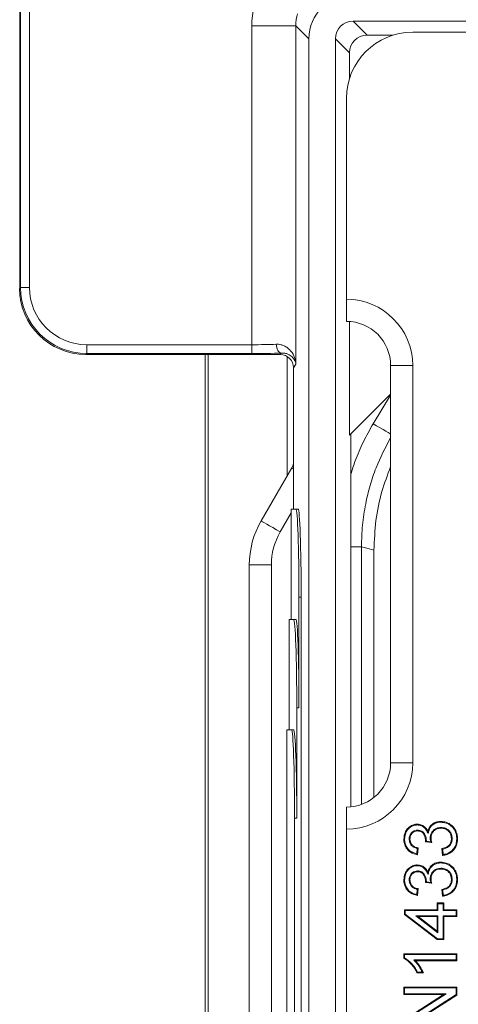
# Model space of a CAD drawing. Extents: x 7360 to 17016, y -1537 to 5033.
# Drawn here: x 11895 to 11994, y 4484 to 4707 of the extents above; entities that cross this region are included whole.
import ezdxf

# ---------------------------------------------------------------- set-up
doc = ezdxf.new("R2010")
doc.units = 0
doc.header["$LTSCALE"] = 0.75
doc.header["$PDMODE"] = 3
doc.layers.add('KOTY', color=1, linetype='Continuous')
doc.styles.add('BEMSTIL', font='isocp3.shx', dxfattribs={"width": 0.8})
doc.dimstyles.new('BEMASS 2x', dxfattribs={"dimscale": 7.5, "dimtxt": 7, "dimasz": 7, "dimexe": 4, "dimexo": 4, "dimgap": 1, "dimtad": 1, "dimdec": 0, "dimtxsty": 'BEMSTIL', "dimcen": 6, "dimclrd": 256, "dimclre": 256, "dimclrt": 256, "dimadec": 0, "dimazin": 0, "dimtfac": 0.875, "dimtdec": 0, "dimtmove": 0, "dimatfit": 0, "dimfxl": 1, "dimtvp": 5, "dimtolj": 1, "dimlwd": 25, "dimlwe": 25, "dimarcsym": 0})

# ---------------------------------------------------------------- blocks, each defined once
blk = doc.blocks.new('*D454')
at = {"layer": 'DEFPOINTS', "color": 0}
for p in [(12396.38, 4875.58), (11957.47, 4705.33), (12396.38, 4705.33)]:
    blk.add_point(p, dxfattribs=at)
at = {"layer": 'KOTY', "lineweight": 25}
for p, q in [((11957.47, 4735.33), (11957.47, 4905.58)), ((12396.38, 4735.33), (12396.38, 4905.58)), ((12009.97, 4875.58), (12343.88, 4875.58))]:
    blk.add_line(p, q, dxfattribs=at)
at = {"layer": 'KOTY'}
for points in [[(12009.97, 4884.33), (12009.97, 4866.83), (11957.47, 4875.58)], [(12343.88, 4866.83), (12343.88, 4884.33), (12396.38, 4875.58)]]:
    blk.add_solid(points, dxfattribs=at)
at = {"layer": 'KOTY', "insert": (12176.92, 4909.33), "char_height": 52.5, "attachment_point": 5, "style": 'BEMSTIL'}
blk.add_mtext('\\A1;440', dxfattribs=at)

msp = doc.modelspace()

# ---------------------------------------------------------------- linework, layer by layer
at = {"color": 7, "linetype": 'Continuous', "lineweight": 20}
for p, q in [((11894.92, 4645.85), (11894.92, 4757.9)), ((11895.14, 4757.68), (11895.14, 4646.07)), ((11897.13, 4646.07), (11897.13, 4757.68)), ((12383.43, 4706.38), (11970.41, 4706.38)), ((11973.59, 4703.2), (11970.41, 4706.38)), ((11957.47, 4705.33), (11947.48, 4705.33)), ((11947.48, 4705.33), (11947.48, 4633.09)), ((11957.47, 4705.33), (11960.41, 4702.39)), ((11957.47, 4628.69), (11957.47, 4705.33)), ((11983.92, 4703.87), (12029.42, 4703.87)), ((11960.41, 4702.39), (11960.41, 4289.36)), ((11966.41, 4702.38), (11966.41, 4289.36)), ((11966.41, 4702.38), (11969.59, 4699.21)), ((11973.59, 4703.2), (11979.49, 4703.2)), ((11969.59, 4699.21), (11969.59, 4693.31)), ((11968.92, 4688.87), (11968.92, 4643.37)), ((11894.92, 4645.85), (11895.14, 4646.07)), ((11897.13, 4646.07), (11895.14, 4646.07)), ((11968.92, 4638.37), (11968.92, 4643.37)), ((11969.59, 4638.35), (11969.59, 4612.56)), ((11947.48, 4633.09), (11910.12, 4633.09)), ((11910.12, 4633.09), (11910.12, 4631.09)), ((11947.48, 4633.09), (11947.48, 4631.09)), ((11910.12, 4631.09), (11909.9, 4630.87)), ((11953.93, 4630.87), (11909.9, 4630.87)), ((11910.12, 4631.09), (11947.48, 4631.09)), ((11936.92, 4360.87), (11936.92, 4630.87)), ((11953.93, 4630.87), (11954.14, 4631.19)), ((11957.47, 4628.69), (11956.92, 4627.87)), ((11956.92, 4627.87), (11956.92, 4595.87)), ((11983.92, 4628.37), (11978.92, 4628.37)), ((11978.92, 4538.37), (11978.92, 4628.37)), ((11983.92, 4628.37), (11983.92, 4538.37)), ((11936.92, 4622.92), (11936.92, 4622.92)), ((11969.59, 4612.56), (11978.92, 4621.89)), ((11969.91, 4612.87), (11969.91, 4528.42)), ((11949.6, 4593.19), (11956.52, 4605.18)), ((11956.42, 4595.87), (11956.42, 4570.87)), ((11957.47, 4595.87), (11956.42, 4595.87)), ((11957.47, 4595.87), (11957.97, 4595.87)), ((11975.16, 4586.55), (11975.16, 4530.56)), ((11951.92, 4583.19), (11946.92, 4583.19)), ((11946.92, 4408.55), (11946.92, 4583.19)), ((11951.92, 4583.19), (11951.92, 4408.55)), ((11958.67, 4575.87), (11958.17, 4575.87)), ((11958.17, 4550.87), (11958.17, 4575.87)), ((11958.67, 4415.87), (11958.67, 4575.87)), ((11955.92, 4570.87), (11955.92, 4545.87)), ((11956.97, 4570.87), (11955.92, 4570.87)), ((11956.97, 4570.87), (11957.47, 4570.87)), ((11957.67, 4525.87), (11957.67, 4550.87)), ((11958.17, 4550.87), (11957.67, 4550.87)), ((11955.42, 4545.87), (11955.42, 4445.87)), ((11956.47, 4545.87), (11955.42, 4545.87)), ((11956.47, 4545.87), (11956.97, 4545.87)), ((11983.92, 4538.37), (11978.92, 4538.37)), ((11968.92, 4523.37), (11968.92, 4528.37)), ((11957.17, 4465.87), (11957.17, 4525.87)), ((11957.67, 4525.87), (11957.17, 4525.87)), ((11968.92, 4523.37), (11968.92, 4468.37)), ((11984.97, 4524.31), (11984.97, 4524.49)), ((11990.3, 4523.74), (11990.3, 4523.56)), ((11990.31, 4524.93), (11990.31, 4525.1)), ((11987.41, 4522.35), (11987.35, 4522.85)), ((11984.96, 4518.96), (11984.84, 4517.78)), ((11985.15, 4519.1), (11985, 4517.56)), ((11988.23, 4520.32), (11986.85, 4520.48)), ((11987.03, 4520.63), (11987.04, 4520.7)), ((11988, 4520.52), (11987.03, 4520.63)), ((11990.69, 4517.41), (11990.54, 4518.95)), ((11990.85, 4517.61), (11990.73, 4518.81)), ((11984.97, 4515.08), (11984.97, 4515.26)), ((11990.3, 4514.51), (11990.3, 4514.33)), ((11990.31, 4515.7), (11990.31, 4515.87)), ((11987.89, 4512.08), (11988.07, 4512.08)), ((11984.96, 4509.73), (11984.84, 4508.54)), ((11985.15, 4509.87), (11985, 4508.33)), ((11988.23, 4511.09), (11986.85, 4511.25)), ((11987.03, 4511.4), (11987.04, 4511.47)), ((11988, 4511.29), (11987.03, 4511.4)), ((11990.69, 4508.18), (11990.54, 4509.72)), ((11990.85, 4508.38), (11990.73, 4509.58)), ((11982.25, 4504.93), (11982.08, 4505.1)), ((11982.08, 4505.1), (11989.46, 4505.1)), ((11982.08, 4504.03), (11982.08, 4505.1)), ((11989.64, 4506.47), (11989.46, 4506.64)), ((11989.46, 4505.1), (11989.46, 4506.64)), ((11989.46, 4506.64), (11991, 4506.64)), ((11989.64, 4504.93), (11989.46, 4505.1)), ((11989.64, 4504.93), (11989.64, 4506.47)), ((11989.64, 4506.47), (11990.82, 4506.47)), ((11990.82, 4506.47), (11991, 4506.64)), ((11990.82, 4506.47), (11990.82, 4504.93)), ((11990.82, 4504.93), (11991, 4505.1)), ((11991, 4506.64), (11991, 4505.1)), ((11991, 4505.1), (11993.92, 4505.1)), ((11993.75, 4504.93), (11993.92, 4505.1)), ((11993.92, 4505.1), (11993.92, 4503.56)), ((11982.25, 4504.11), (11982.08, 4504.03)), ((11989.46, 4498.33), (11982.08, 4504.03)), ((11982.25, 4504.11), (11982.25, 4504.93)), ((11982.25, 4504.93), (11989.64, 4504.93)), ((11989.52, 4498.51), (11982.25, 4504.11)), ((11989.64, 4503.74), (11984.63, 4503.74)), ((11984.63, 4503.74), (11989.64, 4499.88)), ((11984.63, 4503.74), (11985.14, 4503.56)), ((11989.46, 4503.56), (11985.14, 4503.56)), ((11985.14, 4503.56), (11989.46, 4500.23)), ((11989.64, 4503.74), (11989.46, 4503.56)), ((11989.46, 4500.23), (11989.46, 4503.56)), ((11989.64, 4499.88), (11989.64, 4503.74)), ((11990.82, 4504.93), (11993.75, 4504.93)), ((11993.75, 4503.74), (11990.82, 4503.74)), ((11990.82, 4503.74), (11990.82, 4498.51)), ((11990.82, 4503.74), (11991, 4503.56)), ((11993.92, 4503.56), (11991, 4503.56)), ((11991, 4503.56), (11991, 4498.33)), ((11993.75, 4504.93), (11993.75, 4503.74)), ((11993.75, 4503.74), (11993.92, 4503.56)), ((11989.64, 4499.88), (11989.46, 4500.23)), ((11989.52, 4498.51), (11989.46, 4498.33)), ((11990.82, 4498.51), (11989.52, 4498.51)), ((11990.82, 4498.51), (11991, 4498.33)), ((11991, 4498.33), (11989.46, 4498.33)), ((11982.1, 4494.93), (11981.92, 4495.1)), ((11981.92, 4494.11), (11981.92, 4495.1)), ((11981.92, 4495.1), (11993.92, 4495.1)), ((11982.1, 4494.22), (11982.1, 4494.93)), ((11982.1, 4494.93), (11993.75, 4494.93)), ((11993.75, 4494.93), (11993.92, 4495.1)), ((11993.75, 4494.93), (11993.75, 4493.74)), ((11993.92, 4495.1), (11993.92, 4493.56)), ((11984.16, 4493.74), (11984.57, 4493.56)), ((11993.75, 4493.74), (11984.16, 4493.74)), ((11993.92, 4493.56), (11984.57, 4493.56)), ((11993.75, 4493.74), (11993.92, 4493.56)), ((11986.34, 4490.8), (11984.92, 4490.8)), ((11986.08, 4490.97), (11985.03, 4490.97)), ((11982.1, 4487.39), (11981.92, 4487.56)), ((11981.92, 4487.56), (11993.92, 4487.56)), ((11981.92, 4485.87), (11981.92, 4487.56)), ((11982.1, 4486.05), (11982.1, 4487.39)), ((11982.1, 4487.39), (11993.75, 4487.39)), ((11993.75, 4487.39), (11993.92, 4487.56)), ((11993.75, 4487.39), (11993.75, 4485.87)), ((11993.92, 4487.56), (11993.92, 4485.78)), ((11982.1, 4486.05), (11981.92, 4485.87)), ((11990.88, 4485.87), (11981.92, 4485.87)), ((11981.92, 4480.12), (11990.88, 4485.87)), ((11991.47, 4486.05), (11982.1, 4486.05)), ((11982.1, 4480.03), (11991.47, 4486.05)), ((11993.75, 4485.87), (11984.37, 4479.85)), ((11993.92, 4485.78), (11984.97, 4480.03)), ((11991.47, 4486.05), (11990.88, 4485.87)), ((11993.75, 4485.87), (11993.92, 4485.78))]:
    msp.add_line(p, q, dxfattribs=at)
at = {"color": 8, "linetype": 'Continuous', "lineweight": 20}
for p, q in [((11937.62, 4630.87), (11937.62, 4360.87)), ((11955.47, 4603.36), (11955.47, 4630.44)), ((11974.96, 4615.2), (11978.92, 4621.67)), ((11956.42, 4595.01), (11953.93, 4590.69)), ((11969.91, 4587.33), (11972.32, 4587.33)), ((11972.32, 4587.33), (11972.32, 4528.97))]:
    msp.add_line(p, q, dxfattribs=at)
at = {"color": 7, "linetype": 'Continuous', "lineweight": 20, "flags": 128}
for points in [[(11953.03, 4633.19), (11953.06, 4632.81), (11953.13, 4632.45), (11953.23, 4632.11), (11953.37, 4631.81), (11953.54, 4631.56), (11953.73, 4631.37), (11953.93, 4631.25), (11954.14, 4631.19)], [(11953.93, 4590.69), (11953.09, 4591.18), (11952.27, 4591.65), (11951.53, 4592.08), (11950.87, 4592.46), (11950.33, 4592.77), (11949.93, 4593), (11949.69, 4593.15), (11949.6, 4593.19)], [(11975.16, 4586.55), (11973.52, 4587), (11972.32, 4587.33)], [(11985.02, 4523.12), (11985.02, 4523.07), (11985.02, 4523.01), (11985.02, 4522.95)], [(11982.1, 4521.07), (11982.01, 4521.07), (11981.92, 4521.07)], [(11983.13, 4521.12), (11983.19, 4521.12), (11983.25, 4521.12), (11983.31, 4521.12)], [(11987.89, 4521.31), (11987.98, 4521.31), (11988.07, 4521.31)], [(11992.87, 4521.2), (11992.79, 4521.2), (11992.69, 4521.2)], [(11993.9, 4521.14), (11993.95, 4521.14), (11994.01, 4521.14), (11994.08, 4521.14)], [(11987.04, 4520.7), (11986.99, 4520.7), (11986.93, 4520.7), (11986.86, 4520.7)], [(11982.1, 4511.84), (11982.01, 4511.84), (11981.92, 4511.84)], [(11983.13, 4511.89), (11983.19, 4511.89), (11983.25, 4511.89), (11983.31, 4511.89)], [(11985.02, 4513.89), (11985.02, 4513.84), (11985.02, 4513.78), (11985.02, 4513.72)], [(11987.41, 4513.11), (11987.38, 4513.37), (11987.35, 4513.62)], [(11992.87, 4511.97), (11992.79, 4511.97), (11992.69, 4511.97)], [(11993.9, 4511.91), (11993.95, 4511.91), (11994.01, 4511.91), (11994.08, 4511.91)], [(11987.04, 4511.47), (11986.99, 4511.47), (11986.93, 4511.47), (11986.86, 4511.47)], [(11982.1, 4494.22), (11982.01, 4494.17), (11981.92, 4494.11)], [(11985.03, 4490.97), (11984.98, 4490.88), (11984.92, 4490.8)]]:
    msp.add_lwpolyline(points, dxfattribs=at)
at = {"color": 8, "linetype": 'Continuous', "lineweight": 20, "flags": 128}
for points in [[(11974.96, 4615.2), (11975.75, 4614.73), (11976.52, 4614.28), (11977.23, 4613.86), (11977.87, 4613.48), (11978.4, 4613.17), (11978.82, 4612.92), (11978.92, 4612.86)], [(11956.92, 4604.94), (11956.85, 4604.99), (11956.6, 4605.13), (11956.52, 4605.18)]]:
    msp.add_lwpolyline(points, dxfattribs=at)
at = {"color": 7, "linetype": 'Continuous', "lineweight": 20}
for centre, radius, start, end in [((11983.92, 4688.87), 15, 90, 180), ((11968.92, 4628.37), 15, 0, 90), ((11968.92, 4628.37), 10, 0, 90), ((11953.92, 4606.68), 3, 330, 0), ((11966.92, 4583.19), 20, 150, 180), ((11966.92, 4583.19), 15, 150, 180), ((11968.92, 4538.37), 15, 270, 0), ((11968.92, 4538.37), 10, 270, 0)]:
    msp.add_arc(centre, radius, start, end, dxfattribs=at)
for centre, major_axis, ratio, start_param, end_param in [((11967.49, 4705.31), (-14.16, 14.16), 0.998783, 0.328269, 0.784789), ((11970.42, 4702.37), (-7.08, 7.08), 0.998783, 5.498396, 7.067974), ((11967.49, 4705.31), (7.1, -7.1), 0.996359, 3.650259, 3.926382), ((11970.42, 4702.38), (2.83, -2.83), 0.998783, 2.356803, 3.926382), ((11973.59, 4699.2), (2.83, -2.83), 0.998783, 2.356803, 3.926382), ((11909.94, 4645.89), (-10.64, -10.64), 0.997265, 5.499157, 7.067214), ((11910.15, 4646.1), (10.63, 10.63), 0.997992, 2.357564, 3.925621), ((11910.15, 4646.1), (-9.22, -9.22), 0.997265, 5.499157, 7.067214), ((11947.48, 4633.71), (10, 0), 0.062889, 4.712389, 5.301246), ((11947.48, 4631.72), (12, 0), 0.052408, 4.712389, 5.301246), ((11953.92, 4627.87), (-1.67, -2.5), 0.998023, 2.159478, 3.728448), ((11957.47, 4575.87), (0, 20), 0.034921, 4.712389, 6.283185), ((11957.97, 4575.87), (0, 20), 0.034921, 4.712389, 6.283185), ((11956.97, 4550.87), (0, 20), 0.034921, 4.712389, 6.283185), ((11957.47, 4550.87), (0, 20), 0.034921, 4.712389, 6.283185), ((11956.47, 4525.87), (0, 20), 0.034921, 4.712389, 6.283185), ((11956.97, 4525.87), (0, 20), 0.034921, 4.712389, 6.283185)]:
    msp.add_ellipse(centre, major_axis=major_axis, ratio=ratio, start_param=start_param, end_param=end_param, dxfattribs=at)
for points, knots in [([(11953.03, 4633.19), (11953.4, 4633.21), (11953.75, 4633.17), (11954.41, 4633.01), (11954.72, 4632.89), (11955.27, 4632.6), (11955.52, 4632.43), (11955.97, 4632.06), (11956.17, 4631.85), (11956.71, 4631.2), (11956.97, 4630.72), (11957.25, 4629.98), (11957.32, 4629.73), (11957.4, 4629.34), (11957.42, 4629.21), (11957.45, 4628.95), (11957.46, 4628.82), (11957.47, 4628.69)], [0, 0, 0, 0, 0.125, 0.125, 0.25, 0.25, 0.375, 0.375, 0.5, 0.5, 0.75, 0.75, 0.875, 0.875, 0.9375, 0.9375, 1, 1, 1, 1]), ([(11954.14, 4631.19), (11954.44, 4631.21), (11954.71, 4631.19), (11955.2, 4631.1), (11955.43, 4631.03), (11955.84, 4630.87), (11956.02, 4630.77), (11956.35, 4630.56), (11956.49, 4630.45), (11956.88, 4630.08), (11957.08, 4629.82), (11957.29, 4629.41), (11957.34, 4629.26), (11957.43, 4628.98), (11957.45, 4628.84), (11957.47, 4628.69)], [0, 0, 0, 0, 0.125, 0.125, 0.25, 0.25, 0.375, 0.375, 0.5, 0.5, 0.75, 0.75, 0.875, 0.875, 1, 1, 1, 1]), ([(11978.92, 4605.43), (11978.22, 4603.58), (11976.73, 4599.64), (11975.43, 4593.28), (11975.25, 4588.8), (11975.16, 4586.55)], [0, 0, 0, 0, 0.3061941, 0.6520391, 1, 1, 1, 1]), ([(11981.92, 4521.07), (11981.97, 4521.58), (11982.06, 4522.44), (11982.72, 4523.53), (11983.56, 4524.18), (11984.36, 4524.46), (11984.83, 4524.48), (11984.97, 4524.49)], [0, 0, 0, 0, 0.294834, 0.508933, 0.724567, 0.913366, 1, 1, 1, 1]), ([(11982.1, 4521.07), (11982.13, 4521.47), (11982.19, 4522.21), (11982.68, 4523.17), (11983.37, 4523.85), (11984.16, 4524.25), (11984.72, 4524.29), (11984.97, 4524.31)], [0, 0, 0, 0, 0.24344, 0.46513, 0.653073, 0.840771, 1, 1, 1, 1]), ([(11985.02, 4523.12), (11984.81, 4523.11), (11984.4, 4523.07), (11983.85, 4522.77), (11983.44, 4522.32), (11983.17, 4521.75), (11983.14, 4521.33), (11983.13, 4521.12)], [0, 0, 0, 0, 0.2077746, 0.4003933, 0.592857, 0.795095, 1, 1, 1, 1]), ([(11985.02, 4522.95), (11984.81, 4522.93), (11984.41, 4522.9), (11983.92, 4522.59), (11983.56, 4522.18), (11983.34, 4521.67), (11983.32, 4521.3), (11983.31, 4521.12)], [0, 0, 0, 0, 0.2288016, 0.4178449, 0.6065884, 0.8121935, 1, 1, 1, 1]), ([(11984.97, 4524.49), (11985.32, 4524.45), (11985.99, 4524.37), (11986.77, 4523.8), (11987.16, 4523.25), (11987.32, 4522.92), (11987.35, 4522.85)], [0, 0, 0, 0, 0.340653, 0.647831, 0.920385, 1, 1, 1, 1]), ([(11984.97, 4524.31), (11985.26, 4524.28), (11985.84, 4524.22), (11986.57, 4523.75), (11987.07, 4523.08), (11987.29, 4522.6), (11987.41, 4522.35)], [0, 0, 0, 0, 0.258497, 0.518951, 0.751451, 1, 1, 1, 1]), ([(11987.04, 4520.7), (11986.99, 4521.13), (11986.91, 4521.79), (11986.48, 4522.52), (11986.03, 4522.91), (11985.53, 4523.1), (11985.19, 4523.12), (11985.02, 4523.12)], [0, 0, 0, 0, 0.36704, 0.55571, 0.709133, 0.862224, 1, 1, 1, 1]), ([(11986.86, 4520.7), (11986.81, 4521.11), (11986.74, 4521.73), (11986.34, 4522.4), (11985.95, 4522.75), (11985.49, 4522.93), (11985.18, 4522.94), (11985.02, 4522.95)], [0, 0, 0, 0, 0.379184, 0.56255, 0.710445, 0.857985, 1, 1, 1, 1]), ([(11987.35, 4522.85), (11987.47, 4523.2), (11987.67, 4523.84), (11988.35, 4524.55), (11989.16, 4524.98), (11989.84, 4525.09), (11990.23, 4525.1), (11990.31, 4525.1)], [0, 0, 0, 0, 0.271988, 0.490961, 0.709672, 0.940958, 1, 1, 1, 1]), ([(11987.41, 4522.35), (11987.49, 4522.7), (11987.63, 4523.33), (11988.13, 4524.12), (11988.8, 4524.63), (11989.56, 4524.89), (11990.07, 4524.92), (11990.31, 4524.93)], [0, 0, 0, 0, 0.253579, 0.447867, 0.64203, 0.833169, 1, 1, 1, 1]), ([(11990.3, 4523.74), (11989.94, 4523.7), (11989.28, 4523.64), (11988.52, 4523.07), (11988.06, 4522.38), (11987.9, 4521.77), (11987.89, 4521.42), (11987.89, 4521.31)], [0, 0, 0, 0, 0.276267, 0.517102, 0.722157, 0.918605, 1, 1, 1, 1]), ([(11990.3, 4523.56), (11990.02, 4523.54), (11989.5, 4523.5), (11988.84, 4523.11), (11988.36, 4522.57), (11988.1, 4521.93), (11988.08, 4521.5), (11988.07, 4521.31)], [0, 0, 0, 0, 0.235679, 0.43511, 0.63406, 0.844528, 1, 1, 1, 1]), ([(11992.87, 4521.2), (11992.84, 4521.54), (11992.79, 4522.14), (11992.34, 4522.88), (11991.73, 4523.4), (11991.02, 4523.7), (11990.52, 4523.73), (11990.3, 4523.74)], [0, 0, 0, 0, 0.249576, 0.440495, 0.631025, 0.837971, 1, 1, 1, 1]), ([(11992.69, 4521.2), (11992.66, 4521.54), (11992.61, 4522.13), (11992.15, 4522.83), (11991.56, 4523.29), (11990.91, 4523.53), (11990.48, 4523.56), (11990.3, 4523.56)], [0, 0, 0, 0, 0.2684307, 0.4605939, 0.652426, 0.8592028, 1, 1, 1, 1]), ([(11990.31, 4525.1), (11990.72, 4525.07), (11991.59, 4525), (11992.72, 4524.32), (11993.58, 4523.33), (11994.02, 4522.22), (11994.06, 4521.47), (11994.08, 4521.14)], [0, 0, 0, 0, 0.200043, 0.428421, 0.62597, 0.84186, 1, 1, 1, 1]), ([(11990.31, 4524.93), (11990.72, 4524.89), (11991.57, 4524.82), (11992.65, 4524.14), (11993.46, 4523.19), (11993.85, 4522.15), (11993.89, 4521.44), (11993.9, 4521.14)], [0, 0, 0, 0, 0.209698, 0.4368003, 0.6344155, 0.8484338, 1, 1, 1, 1]), ([(11985, 4517.56), (11984.45, 4517.71), (11983.56, 4517.95), (11982.59, 4518.83), (11982.07, 4519.79), (11981.93, 4520.58), (11981.92, 4521.01), (11981.92, 4521.07)], [0, 0, 0, 0, 0.326331, 0.537682, 0.749274, 0.959356, 1, 1, 1, 1]), ([(11984.84, 4517.78), (11984.45, 4517.89), (11983.72, 4518.1), (11982.84, 4518.8), (11982.29, 4519.69), (11982.11, 4520.49), (11982.1, 4520.95), (11982.1, 4521.07)], [0, 0, 0, 0, 0.260331, 0.48257, 0.705201, 0.919062, 1, 1, 1, 1]), ([(11983.13, 4521.12), (11983.16, 4520.83), (11983.2, 4520.32), (11983.58, 4519.68), (11984.16, 4519.19), (11984.67, 4519.04), (11984.96, 4518.96)], [0, 0, 0, 0, 0.278584, 0.493365, 0.708481, 1, 1, 1, 1]), ([(11983.31, 4521.12), (11983.33, 4520.83), (11983.38, 4520.34), (11983.76, 4519.75), (11984.3, 4519.33), (11984.8, 4519.17), (11985.11, 4519.11), (11985.15, 4519.1)], [0, 0, 0, 0, 0.286509, 0.485675, 0.685099, 0.95856, 1, 1, 1, 1]), ([(11987.89, 4521.31), (11987.89, 4521.22), (11987.9, 4520.95), (11987.96, 4520.69), (11988, 4520.52)], [0, 0, 0, 0, 0.351637, 1, 1, 1, 1]), ([(11988.07, 4521.31), (11988.07, 4521.22), (11988.08, 4521.03), (11988.13, 4520.7), (11988.19, 4520.46), (11988.23, 4520.32)], [0, 0, 0, 0, 0.278406, 0.556894, 1, 1, 1, 1]), ([(11990.54, 4518.95), (11990.91, 4519.05), (11991.5, 4519.2), (11992.18, 4519.67), (11992.54, 4520.21), (11992.68, 4520.74), (11992.69, 4521.07), (11992.69, 4521.2)], [0, 0, 0, 0, 0.337826, 0.524456, 0.712244, 0.887041, 1, 1, 1, 1]), ([(11994.08, 4521.14), (11994.03, 4520.63), (11993.95, 4519.73), (11993.25, 4518.61), (11992.33, 4517.85), (11991.42, 4517.5), (11990.85, 4517.43), (11990.69, 4517.41)], [0, 0, 0, 0, 0.272898, 0.483688, 0.694129, 0.911105, 1, 1, 1, 1]), ([(11990.73, 4518.81), (11991.11, 4518.92), (11991.71, 4519.1), (11992.39, 4519.64), (11992.77, 4520.29), (11992.86, 4520.84), (11992.87, 4521.16), (11992.87, 4521.2)], [0, 0, 0, 0, 0.336036, 0.532736, 0.730162, 0.9621, 1, 1, 1, 1]), ([(11993.9, 4521.14), (11993.87, 4520.74), (11993.82, 4519.96), (11993.27, 4518.91), (11992.45, 4518.13), (11991.58, 4517.73), (11991.03, 4517.64), (11990.85, 4517.61)], [0, 0, 0, 0, 0.2370279, 0.4549681, 0.6725983, 0.8914609, 1, 1, 1, 1]), ([(11984.96, 4518.96), (11984.99, 4518.98), (11985.05, 4519.03), (11985.12, 4519.08), (11985.15, 4519.1)], [0, 0, 0, 0, 0.422961, 1, 1, 1, 1]), ([(11986.85, 4520.48), (11986.85, 4520.5), (11986.85, 4520.54), (11986.86, 4520.61), (11986.86, 4520.67), (11986.86, 4520.7)], [0, 0, 0, 0, 0.280543, 0.561113, 1, 1, 1, 1]), ([(11987.03, 4520.63), (11987.02, 4520.62), (11986.98, 4520.59), (11986.92, 4520.54), (11986.87, 4520.5), (11986.85, 4520.48)], [0, 0, 0, 0, 0.247126, 0.623564, 1, 1, 1, 1]), ([(11988, 4520.52), (11988.04, 4520.49), (11988.11, 4520.42), (11988.19, 4520.35), (11988.23, 4520.32)], [0, 0, 0, 0, 0.499996, 1, 1, 1, 1]), ([(11990.73, 4518.81), (11990.7, 4518.83), (11990.64, 4518.88), (11990.57, 4518.92), (11990.54, 4518.95)], [0, 0, 0, 0, 0.420866, 1, 1, 1, 1]), ([(11984.84, 4517.78), (11984.87, 4517.74), (11984.92, 4517.67), (11984.97, 4517.6), (11985, 4517.56)], [0, 0, 0, 0, 0.5, 1, 1, 1, 1]), ([(11990.85, 4517.61), (11990.82, 4517.57), (11990.77, 4517.51), (11990.72, 4517.44), (11990.69, 4517.41)], [0, 0, 0, 0, 0.499999, 1, 1, 1, 1]), ([(11981.92, 4511.84), (11981.97, 4512.35), (11982.06, 4513.21), (11982.72, 4514.29), (11983.56, 4514.95), (11984.36, 4515.23), (11984.83, 4515.25), (11984.97, 4515.26)], [0, 0, 0, 0, 0.294834, 0.508933, 0.724567, 0.913366, 1, 1, 1, 1]), ([(11982.1, 4511.84), (11982.13, 4512.23), (11982.19, 4512.98), (11982.68, 4513.94), (11983.37, 4514.62), (11984.16, 4515.01), (11984.72, 4515.06), (11984.97, 4515.08)], [0, 0, 0, 0, 0.24344, 0.46513, 0.653073, 0.840771, 1, 1, 1, 1]), ([(11984.97, 4515.26), (11985.32, 4515.22), (11985.99, 4515.14), (11986.77, 4514.57), (11987.16, 4514.01), (11987.32, 4513.69), (11987.35, 4513.62)], [0, 0, 0, 0, 0.340653, 0.647831, 0.920385, 1, 1, 1, 1]), ([(11984.97, 4515.08), (11985.26, 4515.05), (11985.84, 4514.99), (11986.57, 4514.52), (11987.07, 4513.85), (11987.29, 4513.37), (11987.41, 4513.11)], [0, 0, 0, 0, 0.258497, 0.518951, 0.751451, 1, 1, 1, 1]), ([(11987.35, 4513.62), (11987.47, 4513.97), (11987.67, 4514.61), (11988.35, 4515.32), (11989.16, 4515.75), (11989.84, 4515.86), (11990.23, 4515.87), (11990.31, 4515.87)], [0, 0, 0, 0, 0.271988, 0.490961, 0.709672, 0.940958, 1, 1, 1, 1]), ([(11987.41, 4513.11), (11987.49, 4513.47), (11987.63, 4514.1), (11988.13, 4514.88), (11988.8, 4515.4), (11989.56, 4515.66), (11990.07, 4515.69), (11990.31, 4515.7)], [0, 0, 0, 0, 0.253579, 0.447866, 0.64203, 0.833168, 1, 1, 1, 1]), ([(11990.3, 4514.51), (11989.94, 4514.47), (11989.28, 4514.41), (11988.52, 4513.83), (11988.06, 4513.15), (11987.9, 4512.54), (11987.89, 4512.19), (11987.89, 4512.08)], [0, 0, 0, 0, 0.276268, 0.517103, 0.722157, 0.918605, 1, 1, 1, 1]), ([(11990.3, 4514.33), (11990.02, 4514.31), (11989.5, 4514.27), (11988.84, 4513.88), (11988.36, 4513.33), (11988.1, 4512.7), (11988.08, 4512.27), (11988.07, 4512.08)], [0, 0, 0, 0, 0.235679, 0.43511, 0.63406, 0.844528, 1, 1, 1, 1]), ([(11992.87, 4511.97), (11992.84, 4512.31), (11992.79, 4512.91), (11992.34, 4513.65), (11991.73, 4514.17), (11991.02, 4514.47), (11990.52, 4514.5), (11990.3, 4514.51)], [0, 0, 0, 0, 0.249576, 0.440495, 0.631025, 0.837971, 1, 1, 1, 1]), ([(11992.69, 4511.97), (11992.66, 4512.31), (11992.61, 4512.89), (11992.15, 4513.6), (11991.56, 4514.06), (11990.91, 4514.3), (11990.48, 4514.33), (11990.3, 4514.33)], [0, 0, 0, 0, 0.268431, 0.460594, 0.652426, 0.859203, 1, 1, 1, 1]), ([(11990.31, 4515.87), (11990.72, 4515.84), (11991.59, 4515.77), (11992.72, 4515.09), (11993.58, 4514.1), (11994.02, 4512.99), (11994.06, 4512.23), (11994.08, 4511.91)], [0, 0, 0, 0, 0.200043, 0.42842, 0.62597, 0.84186, 1, 1, 1, 1]), ([(11990.31, 4515.7), (11990.72, 4515.66), (11991.57, 4515.59), (11992.65, 4514.91), (11993.46, 4513.96), (11993.85, 4512.91), (11993.89, 4512.21), (11993.9, 4511.91)], [0, 0, 0, 0, 0.209698, 0.4368, 0.634416, 0.848433, 1, 1, 1, 1]), ([(11985, 4508.33), (11984.45, 4508.48), (11983.56, 4508.72), (11982.59, 4509.6), (11982.07, 4510.56), (11981.93, 4511.35), (11981.92, 4511.77), (11981.92, 4511.84)], [0, 0, 0, 0, 0.326331, 0.537682, 0.749274, 0.959356, 1, 1, 1, 1]), ([(11984.84, 4508.54), (11984.45, 4508.66), (11983.72, 4508.87), (11982.84, 4509.57), (11982.29, 4510.46), (11982.11, 4511.26), (11982.1, 4511.72), (11982.1, 4511.84)], [0, 0, 0, 0, 0.260331, 0.482571, 0.705201, 0.919062, 1, 1, 1, 1]), ([(11985.02, 4513.89), (11984.81, 4513.88), (11984.4, 4513.84), (11983.85, 4513.54), (11983.44, 4513.09), (11983.17, 4512.52), (11983.14, 4512.1), (11983.13, 4511.89)], [0, 0, 0, 0, 0.2077747, 0.4003931, 0.592857, 0.7950955, 1, 1, 1, 1]), ([(11983.13, 4511.89), (11983.16, 4511.6), (11983.2, 4511.09), (11983.58, 4510.45), (11984.16, 4509.95), (11984.67, 4509.81), (11984.96, 4509.73)], [0, 0, 0, 0, 0.278585, 0.493365, 0.708481, 1, 1, 1, 1]), ([(11985.02, 4513.72), (11984.81, 4513.7), (11984.41, 4513.67), (11983.92, 4513.36), (11983.56, 4512.95), (11983.34, 4512.44), (11983.32, 4512.07), (11983.31, 4511.89)], [0, 0, 0, 0, 0.2288016, 0.4178446, 0.6065885, 0.8121935, 1, 1, 1, 1]), ([(11983.31, 4511.89), (11983.33, 4511.6), (11983.38, 4511.11), (11983.76, 4510.51), (11984.3, 4510.09), (11984.8, 4509.94), (11985.11, 4509.88), (11985.15, 4509.87)], [0, 0, 0, 0, 0.286508, 0.485675, 0.685099, 0.95856, 1, 1, 1, 1]), ([(11987.04, 4511.47), (11986.99, 4511.9), (11986.91, 4512.56), (11986.48, 4513.29), (11986.03, 4513.68), (11985.53, 4513.87), (11985.19, 4513.89), (11985.02, 4513.89)], [0, 0, 0, 0, 0.367041, 0.55571, 0.709133, 0.862224, 1, 1, 1, 1]), ([(11986.86, 4511.47), (11986.81, 4511.88), (11986.74, 4512.5), (11986.34, 4513.17), (11985.95, 4513.52), (11985.49, 4513.69), (11985.18, 4513.71), (11985.02, 4513.72)], [0, 0, 0, 0, 0.379185, 0.56255, 0.710445, 0.857985, 1, 1, 1, 1]), ([(11987.89, 4512.08), (11987.89, 4511.99), (11987.9, 4511.72), (11987.96, 4511.46), (11988, 4511.29)], [0, 0, 0, 0, 0.351639, 1, 1, 1, 1]), ([(11988.07, 4512.08), (11988.07, 4511.99), (11988.08, 4511.8), (11988.13, 4511.47), (11988.19, 4511.23), (11988.23, 4511.09)], [0, 0, 0, 0, 0.278406, 0.556893, 1, 1, 1, 1]), ([(11990.54, 4509.72), (11990.91, 4509.82), (11991.5, 4509.97), (11992.18, 4510.44), (11992.54, 4510.98), (11992.68, 4511.51), (11992.69, 4511.84), (11992.69, 4511.97)], [0, 0, 0, 0, 0.3378264, 0.5244556, 0.7122442, 0.887041, 1, 1, 1, 1]), ([(11994.08, 4511.91), (11994.03, 4511.4), (11993.95, 4510.5), (11993.25, 4509.38), (11992.33, 4508.62), (11991.42, 4508.27), (11990.85, 4508.2), (11990.69, 4508.18)], [0, 0, 0, 0, 0.272898, 0.4836883, 0.6941287, 0.9111046, 1, 1, 1, 1]), ([(11990.73, 4509.58), (11991.11, 4509.69), (11991.71, 4509.87), (11992.39, 4510.41), (11992.77, 4511.06), (11992.86, 4511.61), (11992.87, 4511.92), (11992.87, 4511.97)], [0, 0, 0, 0, 0.336036, 0.532736, 0.730162, 0.9621, 1, 1, 1, 1]), ([(11993.9, 4511.91), (11993.87, 4511.51), (11993.82, 4510.72), (11993.27, 4509.68), (11992.45, 4508.9), (11991.58, 4508.5), (11991.03, 4508.41), (11990.85, 4508.38)], [0, 0, 0, 0, 0.237028, 0.454968, 0.672598, 0.891461, 1, 1, 1, 1]), ([(11984.96, 4509.73), (11984.99, 4509.75), (11985.05, 4509.8), (11985.12, 4509.85), (11985.15, 4509.87)], [0, 0, 0, 0, 0.422961, 1, 1, 1, 1]), ([(11986.85, 4511.25), (11986.85, 4511.27), (11986.85, 4511.31), (11986.86, 4511.38), (11986.86, 4511.44), (11986.86, 4511.47)], [0, 0, 0, 0, 0.280543, 0.561113, 1, 1, 1, 1]), ([(11987.03, 4511.4), (11987.02, 4511.39), (11986.98, 4511.36), (11986.92, 4511.31), (11986.87, 4511.27), (11986.85, 4511.25)], [0, 0, 0, 0, 0.247126, 0.623564, 1, 1, 1, 1]), ([(11988, 4511.29), (11988.04, 4511.26), (11988.11, 4511.19), (11988.19, 4511.12), (11988.23, 4511.09)], [0, 0, 0, 0, 0.499997, 1, 1, 1, 1]), ([(11990.73, 4509.58), (11990.7, 4509.6), (11990.64, 4509.65), (11990.57, 4509.69), (11990.54, 4509.72)], [0, 0, 0, 0, 0.420866, 1, 1, 1, 1]), ([(11984.84, 4508.54), (11984.87, 4508.51), (11984.92, 4508.44), (11984.97, 4508.37), (11985, 4508.33)], [0, 0, 0, 0, 0.5, 1, 1, 1, 1]), ([(11990.85, 4508.38), (11990.82, 4508.34), (11990.77, 4508.28), (11990.72, 4508.21), (11990.69, 4508.18)], [0, 0, 0, 0, 0.499999, 1, 1, 1, 1]), ([(11984.92, 4490.8), (11984.73, 4491.15), (11984.35, 4491.86), (11983.43, 4493.07), (11982.51, 4493.71), (11981.92, 4494.11)], [0, 0, 0, 0, 0.2660747, 0.5325994, 1, 1, 1, 1]), ([(11985.03, 4490.97), (11984.84, 4491.32), (11984.45, 4492.03), (11983.53, 4493.2), (11982.65, 4493.83), (11982.1, 4494.22)], [0, 0, 0, 0, 0.27239, 0.545097, 1, 1, 1, 1]), ([(11984.16, 4493.74), (11984.44, 4493.45), (11984.97, 4492.9), (11985.59, 4491.95), (11985.91, 4491.3), (11986.08, 4490.97)], [0, 0, 0, 0, 0.355912, 0.676096, 1, 1, 1, 1]), ([(11984.57, 4493.56), (11984.83, 4493.26), (11985.32, 4492.7), (11985.9, 4491.76), (11986.19, 4491.12), (11986.34, 4490.8)], [0, 0, 0, 0, 0.362303, 0.679481, 1, 1, 1, 1]), ([(11986.08, 4490.97), (11986.12, 4490.94), (11986.21, 4490.88), (11986.3, 4490.82), (11986.34, 4490.8)], [0, 0, 0, 0, 0.499997, 1, 1, 1, 1])]:
    msp.add_open_spline(points, degree=3, knots=knots, dxfattribs=at)
at = {"color": 8, "linetype": 'Continuous', "lineweight": 20}
for points, knots in [([(11969.91, 4603.77), (11970.22, 4604.77), (11971.02, 4607.26), (11972.68, 4611.1), (11974.2, 4613.84), (11974.96, 4615.2)], [0, 0, 0, 0, 0.251967, 0.625983, 1, 1, 1, 1]), ([(11978.92, 4612), (11977.75, 4609.77), (11975.9, 4606.29), (11974.23, 4601.2), (11973.17, 4596.86), (11972.46, 4592.23), (11972.37, 4588.97), (11972.32, 4587.33)], [0, 0, 0, 0, 0.291458, 0.456457, 0.621456, 0.809813, 1, 1, 1, 1])]:
    msp.add_open_spline(points, degree=3, knots=knots, dxfattribs=at)

# ---------------------------------------------------------------- dimensions: what is measured, and where the dimension line sits
at = {"layer": 'KOTY'}
dim = msp.add_linear_dim(base=(12396.38, 4875.58), p1=(11957.47, 4705.33), p2=(12396.38, 4705.33), text='440', dimstyle='BEMASS 2x', dxfattribs=at)
dim.commit()
dim.dimension.update_dxf_attribs({"geometry": '*D454', "text_midpoint": (12176.92, 4909.33)})

doc.saveas('drawing.dxf')
